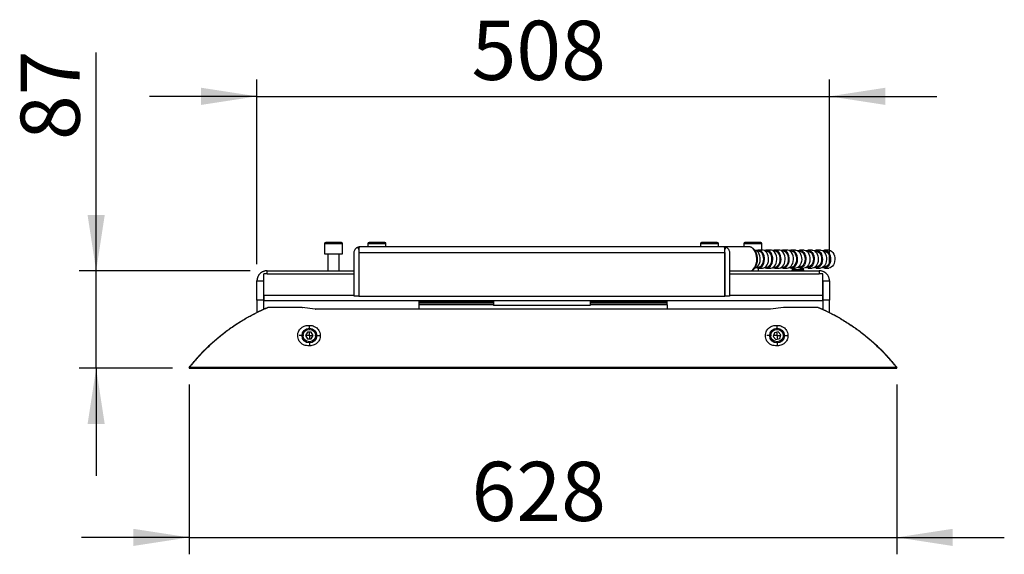
# Model space of a CAD drawing. Units: millimetres. Extents: x 0 to 297, y 0 to 210.
# Drawn here: x 159 to 217, y 94 to 126 of the extents above; entities that cross this region are included whole.
import ezdxf

# ---------------------------------------------------------------- set-up
doc = ezdxf.new("R2010")
doc.units = ezdxf.units.MM
doc.linetypes.add('SLD-Solid', pattern=[0])
doc.layers.add('DEFAULT', color=179, linetype='SLD-Solid')
doc.styles.add('SLDTEXTSTYLE2', font='GOTHIC.TTF', dxfattribs={"width": 0.913})
doc.dimstyles.new('SLDDIMSTYLE1', dxfattribs={"dimtxt": 3.5, "dimasz": 3.302, "dimexe": 0, "dimexo": 0.0625, "dimgap": 0.875, "dimtad": 1, "dimdec": 0, "dimlfac": 15, "dimrnd": 1e-09, "dimzin": 12, "dimdsep": 46, "dimtxsty": 'SLDTEXTSTYLE2', "dimsah": 1, "dimcen": 0.09, "dimadec": 0, "dimazin": 3, "dimtfac": 1, "dimtdec": 0, "dimtmove": 0, "dimatfit": 0, "dimfxl": 0, "dimfrac": 2, "dimtolj": 1, "dimtzin": 12, "dimarcsym": 0})

# ---------------------------------------------------------------- blocks, each defined once
blk = doc.blocks.new('_D_7')
at = {"layer": 'DEFAULT'}
for p, q in [((172.884, 111.37), (172.884, 122.288)), ((206.751, 111.37), (206.751, 122.288)), ((172.884, 121.288), (166.534, 121.288)), ((172.884, 121.288), (206.751, 121.288)), ((206.751, 121.288), (213.101, 121.288))]:
    blk.add_line(p, q, dxfattribs=at)
for points in [[(172.884, 121.288), (169.582, 121.796), (169.582, 120.78)], [(206.751, 121.288), (210.053, 120.78), (210.053, 121.796)]]:
    blk.add_solid(points, dxfattribs=at)
at = {"layer": 'DEFAULT', "insert": (185.577, 125.758), "char_height": 3.5, "attachment_point": 1, "style": 'SLDTEXTSTYLE2'}
blk.add_mtext('508', dxfattribs=at)
blk = doc.blocks.new('_D_8')
at = {"layer": 'DEFAULT'}
for p, q in [((168.864, 104.237), (168.864, 94.203)), ((210.745, 104.237), (210.745, 94.203)), ((168.864, 95.203), (162.514, 95.203)), ((168.864, 95.203), (210.745, 95.203)), ((210.745, 95.203), (217.095, 95.203))]:
    blk.add_line(p, q, dxfattribs=at)
for points in [[(168.864, 95.203), (165.562, 95.711), (165.562, 94.695)], [(210.745, 95.203), (214.047, 94.695), (214.047, 95.711)]]:
    blk.add_solid(points, dxfattribs=at)
at = {"layer": 'DEFAULT', "insert": (185.577, 99.674), "char_height": 3.5, "attachment_point": 1, "style": 'SLDTEXTSTYLE2'}
blk.add_mtext('628', dxfattribs=at)
blk = doc.blocks.new('_D_9')
at = {"layer": 'DEFAULT'}
for p, q in [((163.371, 110.97), (163.371, 123.874)), ((172.484, 110.97), (162.371, 110.97)), ((163.371, 105.203), (163.371, 110.97)), ((167.897, 105.203), (162.371, 105.203)), ((163.371, 105.203), (163.371, 98.853))]:
    blk.add_line(p, q, dxfattribs=at)
for points in [[(163.371, 110.97), (163.879, 114.272), (162.863, 114.272)], [(163.371, 105.203), (162.863, 101.901), (163.879, 101.901)]]:
    blk.add_solid(points, dxfattribs=at)
at = {"layer": 'DEFAULT', "insert": (158.9, 118.702), "char_height": 3.5, "attachment_point": 1, "rotation": 90, "style": 'SLDTEXTSTYLE2'}
blk.add_mtext('87', dxfattribs=at)
blk = doc.blocks.new('SW_CENTERMARKSYMBOL_32')
at = {"layer": 'DEFAULT', "color": 0}
for p, q in [((0, 0.333), (0, 0.6)), ((-0.333, 0), (-0.6, 0)), ((0, 0), (-0.167, 0)), ((0, 0), (0, 0.167)), ((0, 0), (0, -0.167)), ((0, 0), (0.167, 0)), ((0.333, 0), (0.6, 0)), ((0, -0.333), (0, -0.6))]:
    blk.add_line(p, q, dxfattribs=at)
blk = doc.blocks.new('SW_CENTERMARKSYMBOL_33')
at = {"layer": 'DEFAULT', "color": 0}
for p, q in [((0, 0.333), (0, 0.6)), ((-0.333, 0), (-0.6, 0)), ((0, 0), (-0.167, 0)), ((0, 0), (0, 0.167)), ((0, 0), (0, -0.167)), ((0, 0), (0.167, 0)), ((0.333, 0), (0.6, 0)), ((0, -0.333), (0, -0.6))]:
    blk.add_line(p, q, dxfattribs=at)

msp = doc.modelspace()

# ---------------------------------------------------------------- linework, layer by layer
at = {"color": 7, "linetype": 'SLD-Solid', "lineweight": 25}
for p, q in [((176.884, 112.57), (176.884, 111.97)), ((177.884, 112.637), (176.951, 112.637)), ((177.951, 111.97), (177.951, 112.57)), ((179.451, 112.57), (179.451, 112.393)), ((180.451, 112.637), (179.517, 112.637)), ((180.517, 112.393), (180.517, 112.57)), ((199.117, 112.57), (199.117, 112.393)), ((200.117, 112.637), (199.184, 112.637)), ((200.184, 112.393), (200.184, 112.57)), ((201.684, 112.57), (201.684, 112.393)), ((202.684, 112.637), (201.751, 112.637)), ((202.751, 112.193), (202.751, 112.57)), ((176.884, 111.97), (177.417, 111.97)), ((177.084, 111.97), (177.084, 110.97)), ((177.417, 111.97), (177.951, 111.97)), ((177.751, 110.97), (177.751, 111.97)), ((178.637, 109.46), (178.637, 112.06)), ((178.832, 112.363), (178.904, 112.206)), ((178.904, 112.06), (200.571, 112.06)), ((178.904, 112.06), (178.904, 109.47)), ((178.904, 112.06), (178.904, 112.06)), ((178.904, 112.06), (178.904, 109.46)), ((178.971, 112.393), (178.97, 112.393)), ((178.971, 112.393), (178.97, 112.393)), ((178.971, 112.393), (178.971, 112.393)), ((200.504, 112.393), (178.971, 112.393)), ((200.504, 112.393), (200.504, 112.393)), ((200.504, 112.393), (200.505, 112.393)), ((200.504, 112.393), (200.504, 112.393)), ((201.957, 112.393), (200.518, 112.393)), ((200.571, 112.206), (200.643, 112.363)), ((200.571, 109.47), (200.571, 112.06)), ((200.571, 112.06), (200.571, 109.46)), ((200.571, 112.06), (200.571, 112.06)), ((200.837, 112.06), (200.837, 109.46)), ((202.545, 112.127), (202.475, 112.127)), ((202.79, 112.193), (202.545, 112.193)), ((203.035, 112.127), (202.965, 112.127)), ((203.279, 112.193), (203.035, 112.193)), ((203.524, 112.127), (203.455, 112.127)), ((203.769, 112.193), (203.524, 112.193)), ((204.014, 112.127), (203.944, 112.127)), ((204.259, 112.193), (204.014, 112.193)), ((204.504, 112.127), (204.434, 112.127)), ((204.748, 112.193), (204.504, 112.193)), ((204.993, 112.127), (204.924, 112.127)), ((205.238, 112.193), (204.993, 112.193)), ((205.483, 112.127), (205.413, 112.127)), ((205.728, 112.193), (205.483, 112.193)), ((205.972, 112.127), (205.903, 112.127)), ((206.217, 112.193), (205.972, 112.193)), ((206.462, 112.127), (206.392, 112.127)), ((206.707, 112.193), (206.462, 112.193)), ((173.484, 110.794), (173.284, 110.794)), ((173.284, 109.504), (173.284, 110.794)), ((173.484, 110.97), (178.637, 110.97)), ((178.904, 110.97), (178.904, 110.97)), ((200.571, 110.97), (200.571, 110.97)), ((200.837, 110.97), (206.151, 110.97)), ((202.475, 111.193), (202.545, 111.193)), ((202.545, 111.127), (202.79, 111.127)), ((202.551, 110.97), (202.551, 111.127)), ((202.965, 111.193), (203.035, 111.193)), ((203.035, 111.127), (203.279, 111.127)), ((203.455, 111.193), (203.524, 111.193)), ((203.524, 111.127), (203.769, 111.127)), ((203.944, 111.193), (204.014, 111.193)), ((204.014, 111.127), (204.259, 111.127)), ((204.434, 111.193), (204.504, 111.193)), ((204.504, 111.127), (204.748, 111.127)), ((204.531, 111.005), (204.531, 110.97)), ((205.212, 111.03), (204.556, 111.03)), ((204.924, 111.193), (204.993, 111.193)), ((204.993, 111.127), (205.238, 111.127)), ((205.237, 110.97), (205.237, 111.005)), ((205.413, 111.193), (205.483, 111.193)), ((205.483, 111.127), (205.728, 111.127)), ((205.903, 111.193), (205.972, 111.193)), ((205.972, 111.127), (206.217, 111.127)), ((206.351, 110.794), (206.151, 110.794)), ((206.351, 109.504), (206.351, 110.794)), ((206.392, 111.193), (206.462, 111.193)), ((206.462, 111.127), (206.707, 111.127)), ((172.884, 110.37), (173.284, 110.37)), ((172.884, 109.237), (172.884, 110.37)), ((173.284, 109.237), (173.284, 110.37)), ((206.351, 110.37), (206.751, 110.37)), ((206.351, 110.37), (206.351, 109.237)), ((206.751, 110.37), (206.751, 109.237)), ((172.884, 109.237), (172.884, 108.506)), ((173.284, 109.237), (172.884, 109.237)), ((178.637, 109.504), (173.284, 109.504)), ((173.284, 109.504), (173.284, 109.221)), ((173.284, 108.694), (173.284, 109.237)), ((173.284, 109.221), (206.351, 109.221)), ((178.904, 109.46), (178.637, 109.46)), ((178.904, 109.504), (178.904, 109.504)), ((178.904, 109.47), (200.571, 109.47)), ((182.484, 109.21), (182.484, 109.221)), ((182.484, 109.21), (197.151, 109.21)), ((182.484, 109.114), (182.484, 109.21)), ((186.871, 109.114), (182.484, 109.114)), ((182.484, 109.048), (182.484, 109.114)), ((186.871, 109.048), (182.484, 109.048)), ((182.484, 108.966), (182.484, 109.048)), ((186.871, 108.966), (182.484, 108.966)), ((182.484, 108.701), (182.484, 108.966)), ((186.871, 109.21), (186.871, 108.927)), ((192.604, 108.927), (186.871, 108.927)), ((192.604, 109.21), (192.604, 108.927)), ((197.151, 109.114), (192.604, 109.114)), ((197.151, 109.048), (192.604, 109.048)), ((197.151, 108.966), (192.604, 108.966)), ((197.151, 109.21), (197.151, 109.221)), ((197.151, 109.114), (197.151, 109.21)), ((197.151, 109.048), (197.151, 109.114)), ((197.151, 108.966), (197.151, 109.048)), ((197.151, 108.966), (197.151, 108.701)), ((200.571, 109.504), (200.571, 109.504)), ((200.837, 109.46), (200.571, 109.46)), ((206.351, 109.504), (200.837, 109.504)), ((206.351, 109.221), (206.351, 109.504)), ((206.351, 109.237), (206.351, 108.682)), ((206.751, 109.237), (206.351, 109.237)), ((206.751, 108.493), (206.751, 109.237)), ((175.56, 108.803), (173.538, 108.803)), ((175.56, 108.803), (175.582, 108.803)), ((176.325, 108.701), (175.56, 108.803)), ((203.262, 108.701), (176.325, 108.701)), ((176.327, 108.704), (176.349, 108.701)), ((204.027, 108.803), (203.262, 108.701)), ((206.071, 108.803), (204.027, 108.803)), ((175.869, 107.337), (175.753, 107.137)), ((176.1, 107.337), (175.869, 107.337)), ((175.893, 107.737), (176.027, 107.737)), ((176.215, 107.137), (176.1, 107.337)), ((203.492, 107.304), (203.426, 107.083)), ((203.716, 107.358), (203.492, 107.304)), ((203.56, 107.737), (203.693, 107.737)), ((203.875, 107.191), (203.716, 107.358)), ((203.81, 106.969), (203.875, 107.191)), ((175.753, 107.137), (175.869, 106.937)), ((175.869, 106.937), (176.1, 106.937)), ((176.1, 106.937), (176.215, 107.137)), ((203.426, 107.083), (203.585, 106.915)), ((203.585, 106.915), (203.81, 106.969)), ((176.027, 106.537), (175.893, 106.537)), ((203.693, 106.537), (203.56, 106.537)), ((168.897, 105.257), (168.897, 105.203)), ((210.712, 105.257), (168.897, 105.257)), ((168.897, 105.203), (210.712, 105.203)), ((210.712, 105.203), (210.712, 105.257))]:
    msp.add_line(p, q, dxfattribs=at)
at = {"color": 8, "linetype": 'SLD-Solid', "lineweight": 25}
for p, q in [((177.417, 112.57), (176.884, 112.57)), ((177.951, 112.57), (177.417, 112.57)), ((179.984, 112.57), (179.451, 112.57)), ((180.517, 112.57), (179.984, 112.57)), ((199.651, 112.57), (199.117, 112.57)), ((200.184, 112.57), (199.651, 112.57)), ((202.217, 112.57), (201.684, 112.57)), ((202.751, 112.57), (202.217, 112.57)), ((173.484, 110.794), (178.637, 110.794)), ((178.904, 110.794), (178.904, 110.794)), ((200.571, 110.794), (200.571, 110.794)), ((200.837, 110.794), (206.151, 110.794)), ((204.884, 111.005), (204.531, 111.005)), ((205.237, 111.005), (204.884, 111.005))]:
    msp.add_line(p, q, dxfattribs=at)
at = {"color": 8, "linetype": 'SLD-Solid', "lineweight": 25, "flags": 128}
msp.add_lwpolyline([(202.126, 110.97), (202.132, 110.973), (202.213, 111.031), (202.285, 111.108), (202.347, 111.203), (202.396, 111.313), (202.431, 111.433), (202.451, 111.562), (202.455, 111.693), (202.443, 111.823), (202.415, 111.948), (202.373, 112.064), (202.317, 112.167), (202.25, 112.253), (202.173, 112.321), (202.09, 112.367), (202.002, 112.39), (201.957, 112.393)], dxfattribs=at)
at = {"color": 7, "linetype": 'SLD-Solid', "lineweight": 25, "flags": 128}
for points in [[(202.341, 111.13), (202.378, 111.139), (202.452, 111.176), (202.519, 111.235), (202.576, 111.315), (202.62, 111.41), (202.649, 111.517), (202.662, 111.631), (202.657, 111.746), (202.636, 111.857), (202.6, 111.959), (202.549, 112.047), (202.487, 112.117), (202.416, 112.165), (202.34, 112.19)], [(202.545, 111.127), (202.623, 111.139), (202.697, 111.176), (202.764, 111.235), (202.821, 111.315), (202.865, 111.41), (202.894, 111.517), (202.906, 111.631), (202.902, 111.746), (202.881, 111.857), (202.845, 111.959), (202.794, 112.047), (202.732, 112.117), (202.661, 112.165), (202.584, 112.19), (202.506, 112.19), (202.429, 112.165), (202.423, 112.162)], [(202.545, 111.193), (202.616, 111.205), (202.682, 111.24), (202.742, 111.295), (202.793, 111.369), (202.83, 111.458), (202.854, 111.556), (202.862, 111.66), (202.854, 111.764), (202.83, 111.863), (202.793, 111.951), (202.742, 112.025), (202.682, 112.081), (202.616, 112.115), (202.545, 112.127)], [(202.79, 111.127), (202.868, 111.139), (202.942, 111.176), (203.009, 111.235), (203.066, 111.315), (203.11, 111.41), (203.139, 111.517), (203.151, 111.631), (203.147, 111.746), (203.126, 111.857), (203.089, 111.959), (203.039, 112.047), (202.976, 112.117), (202.905, 112.165), (202.829, 112.19), (202.79, 112.193)], [(203.035, 111.127), (203.112, 111.139), (203.187, 111.176), (203.254, 111.235), (203.311, 111.315), (203.354, 111.41), (203.383, 111.517), (203.396, 111.631), (203.392, 111.746), (203.371, 111.857), (203.334, 111.959), (203.284, 112.047), (203.221, 112.117), (203.15, 112.165), (203.074, 112.19), (202.996, 112.19), (202.919, 112.165), (202.912, 112.162)], [(203.035, 111.193), (203.105, 111.205), (203.172, 111.24), (203.232, 111.295), (203.282, 111.369), (203.32, 111.458), (203.343, 111.556), (203.351, 111.66), (203.343, 111.764), (203.32, 111.863), (203.282, 111.951), (203.232, 112.025), (203.172, 112.081), (203.105, 112.115), (203.035, 112.127)], [(203.279, 111.127), (203.357, 111.139), (203.431, 111.176), (203.499, 111.235), (203.555, 111.315), (203.599, 111.41), (203.628, 111.517), (203.641, 111.631), (203.637, 111.746), (203.616, 111.857), (203.579, 111.959), (203.528, 112.047), (203.466, 112.117), (203.395, 112.165), (203.319, 112.19), (203.279, 112.193)], [(203.524, 111.127), (203.602, 111.139), (203.676, 111.176), (203.743, 111.235), (203.8, 111.315), (203.844, 111.41), (203.873, 111.517), (203.886, 111.631), (203.881, 111.746), (203.861, 111.857), (203.824, 111.959), (203.773, 112.047), (203.711, 112.117), (203.64, 112.165), (203.563, 112.19), (203.485, 112.19), (203.409, 112.165), (203.402, 112.162)], [(203.524, 111.193), (203.595, 111.205), (203.662, 111.24), (203.722, 111.295), (203.772, 111.369), (203.81, 111.458), (203.833, 111.556), (203.841, 111.66), (203.833, 111.764), (203.81, 111.863), (203.772, 111.951), (203.722, 112.025), (203.662, 112.081), (203.595, 112.115), (203.524, 112.127)], [(203.769, 111.127), (203.847, 111.139), (203.921, 111.176), (203.988, 111.235), (204.045, 111.315), (204.089, 111.41), (204.118, 111.517), (204.131, 111.631), (204.126, 111.746), (204.105, 111.857), (204.069, 111.959), (204.018, 112.047), (203.956, 112.117), (203.885, 112.165), (203.808, 112.19), (203.769, 112.193)], [(204.014, 111.127), (204.092, 111.139), (204.166, 111.176), (204.233, 111.235), (204.29, 111.315), (204.334, 111.41), (204.363, 111.517), (204.375, 111.631), (204.371, 111.746), (204.35, 111.857), (204.313, 111.959), (204.263, 112.047), (204.201, 112.117), (204.129, 112.165), (204.053, 112.19), (203.975, 112.19), (203.898, 112.165), (203.892, 112.162)], [(204.014, 111.193), (204.084, 111.205), (204.151, 111.24), (204.211, 111.295), (204.262, 111.369), (204.299, 111.458), (204.323, 111.556), (204.331, 111.66), (204.323, 111.764), (204.299, 111.863), (204.262, 111.951), (204.211, 112.025), (204.151, 112.081), (204.084, 112.115), (204.014, 112.127)], [(204.259, 111.127), (204.337, 111.139), (204.411, 111.176), (204.478, 111.235), (204.535, 111.315), (204.579, 111.41), (204.607, 111.517), (204.62, 111.631), (204.616, 111.746), (204.595, 111.857), (204.558, 111.959), (204.508, 112.047), (204.445, 112.117), (204.374, 112.165), (204.298, 112.19), (204.259, 112.193)], [(204.504, 111.127), (204.581, 111.139), (204.656, 111.176), (204.723, 111.235), (204.779, 111.315), (204.823, 111.41), (204.852, 111.517), (204.865, 111.631), (204.861, 111.746), (204.84, 111.857), (204.803, 111.959), (204.752, 112.047), (204.69, 112.117), (204.619, 112.165), (204.543, 112.19), (204.464, 112.19), (204.388, 112.165), (204.381, 112.162)], [(204.504, 111.193), (204.574, 111.205), (204.641, 111.24), (204.701, 111.295), (204.751, 111.369), (204.789, 111.458), (204.812, 111.556), (204.82, 111.66), (204.812, 111.764), (204.789, 111.863), (204.751, 111.951), (204.701, 112.025), (204.641, 112.081), (204.574, 112.115), (204.504, 112.127)], [(204.748, 112.193), (204.787, 112.19), (204.864, 112.165), (204.935, 112.117), (204.997, 112.047), (205.048, 111.959), (205.085, 111.857), (205.106, 111.746), (205.11, 111.631), (205.097, 111.517), (205.068, 111.41), (205.024, 111.315), (204.967, 111.235), (204.9, 111.176), (204.826, 111.139), (204.748, 111.127)], [(204.871, 112.162), (204.878, 112.165), (204.954, 112.19), (205.032, 112.19), (205.109, 112.165), (205.18, 112.117), (205.242, 112.047), (205.293, 111.959), (205.329, 111.857), (205.35, 111.746), (205.355, 111.631), (205.342, 111.517), (205.313, 111.41), (205.269, 111.315), (205.212, 111.235), (205.145, 111.176), (205.071, 111.139), (204.993, 111.127), (204.993, 111.127)], [(204.993, 112.127), (205.064, 112.115), (205.131, 112.081), (205.191, 112.025), (205.241, 111.951), (205.279, 111.863), (205.302, 111.764), (205.31, 111.66), (205.302, 111.556), (205.279, 111.458), (205.241, 111.369), (205.191, 111.295), (205.131, 111.24), (205.064, 111.205), (204.993, 111.193)], [(205.238, 112.193), (205.277, 112.19), (205.354, 112.165), (205.425, 112.117), (205.487, 112.047), (205.538, 111.959), (205.574, 111.857), (205.595, 111.746), (205.599, 111.631), (205.587, 111.517), (205.558, 111.41), (205.514, 111.315), (205.457, 111.235), (205.39, 111.176), (205.316, 111.139), (205.238, 111.127)], [(205.36, 112.162), (205.367, 112.165), (205.444, 112.19), (205.522, 112.19), (205.598, 112.165), (205.669, 112.117), (205.732, 112.047), (205.782, 111.959), (205.819, 111.857), (205.84, 111.746), (205.844, 111.631), (205.832, 111.517), (205.803, 111.41), (205.759, 111.315), (205.702, 111.235), (205.635, 111.176), (205.561, 111.139), (205.483, 111.127), (205.483, 111.127)], [(205.483, 112.127), (205.553, 112.115), (205.62, 112.081), (205.68, 112.025), (205.73, 111.951), (205.768, 111.863), (205.792, 111.764), (205.8, 111.66), (205.792, 111.556), (205.768, 111.458), (205.73, 111.369), (205.68, 111.295), (205.62, 111.24), (205.553, 111.205), (205.483, 111.193)], [(205.728, 112.193), (205.767, 112.19), (205.843, 112.165), (205.914, 112.117), (205.977, 112.047), (206.027, 111.959), (206.064, 111.857), (206.085, 111.746), (206.089, 111.631), (206.076, 111.517), (206.047, 111.41), (206.003, 111.315), (205.947, 111.235), (205.88, 111.176), (205.805, 111.139), (205.728, 111.127)], [(205.85, 112.162), (205.857, 112.165), (205.933, 112.19), (206.012, 112.19), (206.088, 112.165), (206.159, 112.117), (206.221, 112.047), (206.272, 111.959), (206.309, 111.857), (206.33, 111.746), (206.334, 111.631), (206.321, 111.517), (206.292, 111.41), (206.248, 111.315), (206.191, 111.235), (206.124, 111.176), (206.05, 111.139), (205.972, 111.127), (205.972, 111.127)], [(205.972, 112.127), (206.043, 112.115), (206.11, 112.081), (206.17, 112.025), (206.22, 111.951), (206.258, 111.863), (206.281, 111.764), (206.289, 111.66), (206.281, 111.556), (206.258, 111.458), (206.22, 111.369), (206.17, 111.295), (206.11, 111.24), (206.043, 111.205), (205.972, 111.193)], [(206.217, 112.193), (206.256, 112.19), (206.333, 112.165), (206.404, 112.117), (206.466, 112.047), (206.517, 111.959), (206.553, 111.857), (206.574, 111.746), (206.579, 111.631), (206.566, 111.517), (206.537, 111.41), (206.493, 111.315), (206.436, 111.235), (206.369, 111.176), (206.295, 111.139), (206.217, 111.127)], [(206.34, 112.162), (206.346, 112.165), (206.423, 112.19), (206.501, 112.19), (206.578, 112.165), (206.649, 112.117), (206.711, 112.047), (206.762, 111.959), (206.798, 111.857), (206.819, 111.746), (206.823, 111.631), (206.811, 111.517), (206.782, 111.41), (206.738, 111.315), (206.681, 111.235), (206.614, 111.176), (206.54, 111.139), (206.462, 111.127), (206.462, 111.127)], [(206.462, 112.127), (206.533, 112.115), (206.599, 112.081), (206.66, 112.025), (206.71, 111.951), (206.747, 111.863), (206.771, 111.764), (206.779, 111.66), (206.771, 111.556), (206.747, 111.458), (206.71, 111.369), (206.66, 111.295), (206.599, 111.24), (206.533, 111.205), (206.462, 111.193)], [(206.707, 112.193), (206.746, 112.19), (206.822, 112.165), (206.893, 112.117), (206.956, 112.047), (207.006, 111.959), (207.043, 111.857), (207.064, 111.746), (207.068, 111.631), (207.056, 111.517), (207.027, 111.41), (206.983, 111.315), (206.926, 111.235), (206.859, 111.176), (206.785, 111.139), (206.707, 111.127)], [(202.423, 111.158), (202.467, 111.139), (202.545, 111.127)], [(202.912, 111.158), (202.957, 111.139), (203.035, 111.127)], [(203.402, 111.158), (203.446, 111.139), (203.524, 111.127)], [(203.892, 111.158), (203.936, 111.139), (204.014, 111.127)], [(204.381, 111.158), (204.426, 111.139), (204.504, 111.127)], [(204.993, 111.127), (204.915, 111.139), (204.871, 111.158)], [(205.483, 111.127), (205.405, 111.139), (205.36, 111.158)], [(205.972, 111.127), (205.895, 111.139), (205.85, 111.158)], [(206.462, 111.127), (206.384, 111.139), (206.34, 111.158)]]:
    msp.add_lwpolyline(points, dxfattribs=at)
at = {"color": 7, "linetype": 'SLD-Solid', "lineweight": 25}
for centre, radius in [((175.984, 107.137), 0.433), ((175.984, 107.137), 0.367), ((203.651, 107.137), 0.433), ((203.651, 107.137), 0.367)]:
    msp.add_circle(centre, radius, dxfattribs=at)
for centre, radius, start, end in [((176.951, 112.57), 0.0667, 90, 180), ((177.884, 112.57), 0.0667, 0, 90), ((179.517, 112.57), 0.0667, 90, 180), ((180.451, 112.57), 0.0667, 0, 90), ((199.184, 112.57), 0.0667, 90, 180), ((200.117, 112.57), 0.0667, 0, 90), ((201.751, 112.57), 0.0667, 90, 180), ((202.684, 112.57), 0.0667, 0, 90), ((204.556, 111.005), 0.0253, 90, 180), ((205.212, 111.005), 0.0253, 0, 90), ((168.897, 105.237), 0.0333, 141.64197, 270), ((210.712, 105.237), 0.0333, 270, 38.35803)]:
    msp.add_arc(centre, radius, start, end, dxfattribs=at)
for points, knots in [([(178.637, 112.06), (178.637, 112.092), (178.642, 112.123), (178.66, 112.184), (178.673, 112.213), (178.707, 112.267), (178.728, 112.291), (178.776, 112.332), (178.803, 112.35), (178.832, 112.363)], [0, 0, 0, 0, 0.25, 0.25, 0.5, 0.5, 0.75, 0.75, 1, 1, 1, 1]), ([(178.904, 112.363), (178.904, 112.35), (178.904, 112.332), (178.904, 112.291), (178.904, 112.267), (178.904, 112.213), (178.904, 112.184), (178.904, 112.123), (178.904, 112.092), (178.904, 112.06)], [0, 0, 0, 0, 0.25, 0.25, 0.5, 0.5, 0.75, 0.75, 1, 1, 1, 1]), ([(200.571, 112.06), (200.571, 112.092), (200.571, 112.123), (200.571, 112.184), (200.571, 112.213), (200.571, 112.267), (200.571, 112.291), (200.571, 112.332), (200.571, 112.35), (200.571, 112.363)], [0, 0, 0, 0, 0.25, 0.25, 0.5, 0.5, 0.75, 0.75, 1, 1, 1, 1]), ([(200.643, 112.363), (200.672, 112.35), (200.699, 112.332), (200.747, 112.291), (200.768, 112.267), (200.802, 112.213), (200.815, 112.184), (200.833, 112.123), (200.837, 112.092), (200.837, 112.06)], [0, 0, 0, 0, 0.25, 0.25, 0.5, 0.5, 0.75, 0.75, 1, 1, 1, 1]), ([(202.137, 110.97), (202.155, 110.978), (202.203, 111), (202.271, 111.056), (202.34, 111.134), (202.399, 111.228), (202.446, 111.335), (202.479, 111.452), (202.497, 111.575), (202.5, 111.7), (202.487, 111.825), (202.459, 111.945), (202.416, 112.058), (202.359, 112.159), (202.289, 112.247), (202.208, 112.317), (202.117, 112.365), (202.03, 112.391), (201.974, 112.391), (201.95, 112.391)], [0, 0, 0, 0, 0.036078, 0.093962, 0.153298, 0.213942, 0.275403, 0.337186, 0.399007, 0.460854, 0.522807, 0.584952, 0.64739, 0.71017, 0.773118, 0.835664, 0.897007, 0.956548, 1, 1, 1, 1]), ([(173.484, 110.97), (173.478, 110.97), (173.464, 110.97), (173.445, 110.969), (173.425, 110.967), (173.406, 110.965), (173.386, 110.962), (173.354, 110.956), (173.31, 110.945), (173.254, 110.925), (173.201, 110.9), (173.133, 110.86), (173.057, 110.797), (172.994, 110.721), (172.954, 110.653), (172.929, 110.6), (172.909, 110.544), (172.896, 110.494), (172.889, 110.448), (172.885, 110.409), (172.884, 110.383), (172.884, 110.37)], [0, 0, 0, 0, 0.020888, 0.04173, 0.062546, 0.083361, 0.104196, 0.125073, 0.187568, 0.250102, 0.312597, 0.375131, 0.500008, 0.624886, 0.687381, 0.749915, 0.812409, 0.874943, 0.916633, 0.958259, 1, 1, 1, 1]), ([(173.484, 110.794), (173.484, 110.799), (173.484, 110.808), (173.484, 110.821), (173.484, 110.834), (173.484, 110.846), (173.484, 110.858), (173.484, 110.876), (173.484, 110.9), (173.484, 110.925), (173.484, 110.945), (173.484, 110.958), (173.484, 110.965), (173.484, 110.969), (173.484, 110.97), (173.484, 110.97)], [0, 0, 0, 0, 0.0417607, 0.0834278, 0.1250458, 0.1666595, 0.2083135, 0.2500526, 0.3749955, 0.5000165, 0.6249594, 0.7499804, 0.8333279, 0.9165484, 1, 1, 1, 1]), ([(206.151, 110.97), (206.151, 110.97), (206.151, 110.97), (206.151, 110.969), (206.151, 110.967), (206.151, 110.965), (206.151, 110.962), (206.151, 110.956), (206.151, 110.945), (206.151, 110.925), (206.151, 110.9), (206.151, 110.873), (206.151, 110.846), (206.151, 110.821), (206.151, 110.803), (206.151, 110.794)], [0, 0, 0, 0, 0.0417607, 0.0834278, 0.1250458, 0.1666595, 0.2083135, 0.2500526, 0.3749955, 0.5000165, 0.6249594, 0.7499804, 0.8333279, 0.9165484, 1, 1, 1, 1]), ([(206.751, 110.37), (206.751, 110.377), (206.751, 110.39), (206.75, 110.409), (206.748, 110.429), (206.746, 110.448), (206.743, 110.468), (206.737, 110.5), (206.726, 110.544), (206.706, 110.6), (206.681, 110.653), (206.64, 110.721), (206.578, 110.797), (206.501, 110.86), (206.434, 110.9), (206.381, 110.925), (206.325, 110.945), (206.274, 110.958), (206.229, 110.965), (206.19, 110.969), (206.164, 110.97), (206.151, 110.97)], [0, 0, 0, 0, 0.020888, 0.04173, 0.062546, 0.083361, 0.104196, 0.125073, 0.187568, 0.250102, 0.312597, 0.375131, 0.500008, 0.624886, 0.687381, 0.749915, 0.812409, 0.874943, 0.916633, 0.958259, 1, 1, 1, 1]), ([(168.871, 105.257), (168.888, 105.278), (168.922, 105.321), (168.972, 105.383), (169.024, 105.446), (169.075, 105.508), (169.128, 105.57), (169.181, 105.632), (169.234, 105.694), (169.288, 105.755), (169.343, 105.817), (169.398, 105.877), (169.453, 105.938), (169.509, 105.999), (169.566, 106.059), (169.623, 106.119), (169.681, 106.178), (169.739, 106.237), (169.798, 106.296), (169.924, 106.421), (170.121, 106.608), (170.394, 106.853), (170.679, 107.092), (171.066, 107.397), (171.571, 107.758), (172.03, 108.044), (172.337, 108.22), (172.477, 108.297), (172.619, 108.373), (172.763, 108.448), (172.909, 108.522), (173.058, 108.594), (173.21, 108.665), (173.364, 108.734), (173.467, 108.778), (173.519, 108.801)], [0, 0, 0, 0, 0.0126188, 0.0252946, 0.0380275, 0.0508178, 0.0636656, 0.0765711, 0.0895344, 0.1025558, 0.1156354, 0.1287733, 0.1419698, 0.155225, 0.1685391, 0.1819122, 0.1953445, 0.2088361, 0.2223872, 0.235998, 0.2954628, 0.3562583, 0.418395, 0.4818831, 0.6063341, 0.7369284, 0.764719, 0.7928686, 0.8213777, 0.8502465, 0.8794756, 0.9090651, 0.9390155, 0.969327, 1, 1, 1, 1]), ([(173.538, 108.803), (173.511, 108.791), (173.456, 108.768), (173.374, 108.732), (173.292, 108.695), (173.211, 108.658), (173.131, 108.621), (173.052, 108.583), (172.973, 108.545), (172.895, 108.507), (172.817, 108.468), (172.74, 108.428), (172.664, 108.389), (172.589, 108.348), (172.514, 108.308), (172.439, 108.267), (172.366, 108.226), (172.293, 108.185), (172.031, 108.033), (171.593, 107.76), (171.089, 107.399), (170.702, 107.094), (170.418, 106.855), (170.145, 106.61), (169.929, 106.403), (169.764, 106.239), (169.648, 106.12), (169.535, 106), (169.423, 105.879), (169.314, 105.756), (169.206, 105.633), (169.101, 105.509), (168.998, 105.384), (168.931, 105.299), (168.897, 105.257)], [0, 0, 0, 0, 0.016286, 0.03247, 0.048552, 0.064534, 0.080414, 0.096192, 0.111869, 0.127445, 0.14292, 0.158294, 0.173566, 0.188738, 0.203808, 0.218778, 0.233647, 0.248415, 0.263082, 0.393682, 0.518132, 0.581622, 0.643759, 0.704553, 0.764015, 0.791177, 0.8181, 0.844786, 0.871236, 0.897452, 0.923435, 0.949187, 0.974708, 1, 1, 1, 1]), ([(173.519, 108.801), (173.52, 108.801), (173.523, 108.802), (173.526, 108.803), (173.53, 108.803), (173.531, 108.803), (173.532, 108.803)], [0, 0, 0, 0, 0.31274, 0.583656, 0.812742, 1, 1, 1, 1]), ([(173.538, 108.803), (173.537, 108.803), (173.535, 108.803), (173.533, 108.803), (173.532, 108.803)], [0, 0, 0, 0, 0.531532, 1, 1, 1, 1]), ([(210.712, 105.257), (210.695, 105.278), (210.662, 105.321), (210.611, 105.383), (210.56, 105.446), (210.508, 105.509), (210.456, 105.571), (210.403, 105.633), (210.35, 105.694), (210.296, 105.756), (210.241, 105.817), (210.186, 105.878), (210.131, 105.939), (210.075, 105.999), (210.018, 106.06), (209.961, 106.119), (209.903, 106.179), (209.845, 106.238), (209.786, 106.297), (209.661, 106.422), (209.464, 106.61), (209.191, 106.855), (208.907, 107.094), (208.52, 107.399), (208.016, 107.76), (207.557, 108.047), (207.251, 108.222), (207.112, 108.3), (206.97, 108.376), (206.826, 108.451), (206.68, 108.524), (206.531, 108.596), (206.38, 108.667), (206.226, 108.736), (206.123, 108.781), (206.071, 108.803)], [0, 0, 0, 0, 0.012618, 0.025292, 0.038024, 0.050813, 0.06366, 0.076565, 0.089527, 0.102548, 0.115627, 0.128764, 0.14196, 0.155215, 0.168528, 0.181901, 0.195333, 0.208824, 0.222375, 0.235986, 0.295448, 0.356242, 0.418379, 0.481869, 0.606318, 0.736919, 0.764708, 0.792857, 0.821366, 0.850235, 0.879465, 0.909056, 0.939009, 0.969323, 1, 1, 1, 1]), ([(206.077, 108.803), (206.076, 108.803), (206.074, 108.803), (206.072, 108.803), (206.071, 108.803)], [0, 0, 0, 0, 0.468468, 1, 1, 1, 1]), ([(206.09, 108.801), (206.118, 108.789), (206.173, 108.765), (206.255, 108.729), (206.337, 108.693), (206.418, 108.656), (206.498, 108.618), (206.578, 108.581), (206.657, 108.542), (206.735, 108.504), (206.812, 108.465), (206.889, 108.426), (206.966, 108.386), (207.041, 108.346), (207.116, 108.305), (207.191, 108.265), (207.264, 108.224), (207.337, 108.182), (207.6, 108.031), (208.038, 107.758), (208.543, 107.397), (208.93, 107.092), (209.215, 106.853), (209.488, 106.608), (209.705, 106.402), (209.87, 106.238), (209.986, 106.119), (210.1, 105.999), (210.211, 105.878), (210.321, 105.756), (210.428, 105.633), (210.534, 105.509), (210.637, 105.384), (210.704, 105.299), (210.738, 105.257)], [0, 0, 0, 0, 0.016284, 0.032466, 0.048547, 0.064527, 0.080405, 0.096183, 0.111859, 0.127434, 0.142908, 0.158282, 0.173554, 0.188726, 0.203796, 0.218766, 0.233636, 0.248405, 0.263073, 0.393666, 0.518118, 0.581605, 0.643742, 0.704538, 0.764003, 0.791165, 0.818088, 0.844775, 0.871227, 0.897444, 0.923429, 0.949182, 0.974705, 1, 1, 1, 1]), ([(175.893, 106.537), (175.841, 106.541), (175.737, 106.549), (175.583, 106.615), (175.465, 106.707), (175.383, 106.815), (175.325, 106.93), (175.292, 107.063), (175.292, 107.21), (175.327, 107.353), (175.401, 107.492), (175.512, 107.611), (175.65, 107.691), (175.78, 107.731), (175.859, 107.735), (175.893, 107.737)], [0, 0, 0, 0, 0.06274, 0.125178, 0.213906, 0.278707, 0.343619, 0.436987, 0.530455, 0.626388, 0.722224, 0.825453, 0.90498, 0.958633, 1, 1, 1, 1]), ([(176.027, 107.737), (176.067, 107.734), (176.155, 107.729), (176.297, 107.68), (176.418, 107.6), (176.511, 107.499), (176.58, 107.382), (176.625, 107.243), (176.631, 107.094), (176.604, 106.954), (176.554, 106.843), (176.49, 106.751), (176.406, 106.665), (176.289, 106.589), (176.149, 106.543), (176.062, 106.539), (176.027, 106.537)], [0, 0, 0, 0, 0.048012, 0.106777, 0.195269, 0.269454, 0.343777, 0.447289, 0.550807, 0.631396, 0.711875, 0.764503, 0.817059, 0.895393, 0.957551, 1, 1, 1, 1]), ([(203.56, 106.537), (203.508, 106.541), (203.404, 106.549), (203.25, 106.615), (203.132, 106.707), (203.049, 106.815), (202.991, 106.93), (202.958, 107.063), (202.959, 107.21), (202.994, 107.353), (203.068, 107.492), (203.179, 107.611), (203.316, 107.691), (203.447, 107.731), (203.526, 107.735), (203.56, 107.737)], [0, 0, 0, 0, 0.06274, 0.125178, 0.213906, 0.278707, 0.343619, 0.436987, 0.530455, 0.626388, 0.722224, 0.825453, 0.904981, 0.958633, 1, 1, 1, 1]), ([(203.693, 107.737), (203.733, 107.734), (203.822, 107.729), (203.964, 107.68), (204.084, 107.6), (204.177, 107.499), (204.247, 107.382), (204.291, 107.243), (204.298, 107.094), (204.27, 106.954), (204.221, 106.843), (204.156, 106.751), (204.073, 106.665), (203.956, 106.589), (203.815, 106.543), (203.729, 106.539), (203.693, 106.537)], [0, 0, 0, 0, 0.048012, 0.106776, 0.195269, 0.269454, 0.343778, 0.447289, 0.550807, 0.631396, 0.711875, 0.764503, 0.817058, 0.895394, 0.95755, 1, 1, 1, 1]), ([(168.897, 105.257), (168.896, 105.258), (168.894, 105.259), (168.891, 105.26), (168.887, 105.261), (168.884, 105.261), (168.88, 105.262), (168.875, 105.261), (168.873, 105.259), (168.871, 105.257)], [0, 0, 0, 0, 0.107881, 0.209967, 0.307942, 0.404002, 0.500759, 0.741414, 1, 1, 1, 1]), ([(210.738, 105.257), (210.737, 105.258), (210.736, 105.259), (210.735, 105.26), (210.732, 105.261), (210.73, 105.261), (210.726, 105.262), (210.72, 105.261), (210.715, 105.259), (210.712, 105.257)], [0, 0, 0, 0, 0.107906, 0.210004, 0.307979, 0.404027, 0.500759, 0.741452, 1, 1, 1, 1])]:
    msp.add_open_spline(points, degree=3, knots=knots, dxfattribs=at)
for points in [[(178.832, 112.363), (178.875, 112.383), (178.923, 112.393), (178.97, 112.393)], [(178.97, 112.393), (178.948, 112.393), (178.926, 112.383), (178.904, 112.363)], [(178.97, 112.393), (178.97, 112.393), (178.97, 112.393), (178.97, 112.393)], [(178.97, 112.393), (178.971, 112.393), (178.971, 112.393), (178.971, 112.393)], [(200.571, 112.363), (200.549, 112.383), (200.526, 112.393), (200.504, 112.393)], [(200.504, 112.393), (200.504, 112.393), (200.504, 112.393), (200.504, 112.393)], [(200.505, 112.393), (200.552, 112.393), (200.6, 112.383), (200.643, 112.363)], [(206.09, 108.801), (206.086, 108.802), (206.082, 108.803), (206.077, 108.803)]]:
    msp.add_open_spline(points, degree=3, dxfattribs=at)

# ---------------------------------------------------------------- block references
at = {"layer": 'DEFAULT'}
for name, p in [('SW_CENTERMARKSYMBOL_33', (175.984, 107.137)), ('SW_CENTERMARKSYMBOL_32', (203.651, 107.137))]:
    msp.add_blockref(name, p, dxfattribs=at)

# ---------------------------------------------------------------- dimensions: what is measured, and where the dimension line sits
dim = msp.add_linear_dim(base=(206.751, 121.288), p1=(172.884, 110.37), p2=(206.751, 110.37), dimstyle='SLDDIMSTYLE1', dxfattribs=at)
dim.commit()
dim.dimension.update_dxf_attribs({"geometry": '_D_7', "text_midpoint": (189.456, 121.288), "dimtype": 160})
for base, p1, p2, angle, picture, middle in [((163.371, 110.97), (168.897, 105.203), (173.484, 110.97), 90, '_D_9', (163.371, 121.288)), ((210.745, 95.203), (168.864, 105.237), (210.745, 105.237), 0, '_D_8', (189.456, 95.203))]:
    dim = msp.add_linear_dim(base=base, p1=p1, p2=p2, angle=angle, dimstyle='SLDDIMSTYLE1', dxfattribs=at)
    dim.commit()
    dim.dimension.update_dxf_attribs({"geometry": picture, "text_midpoint": middle, "dimtype": 160})

doc.saveas('drawing.dxf')
